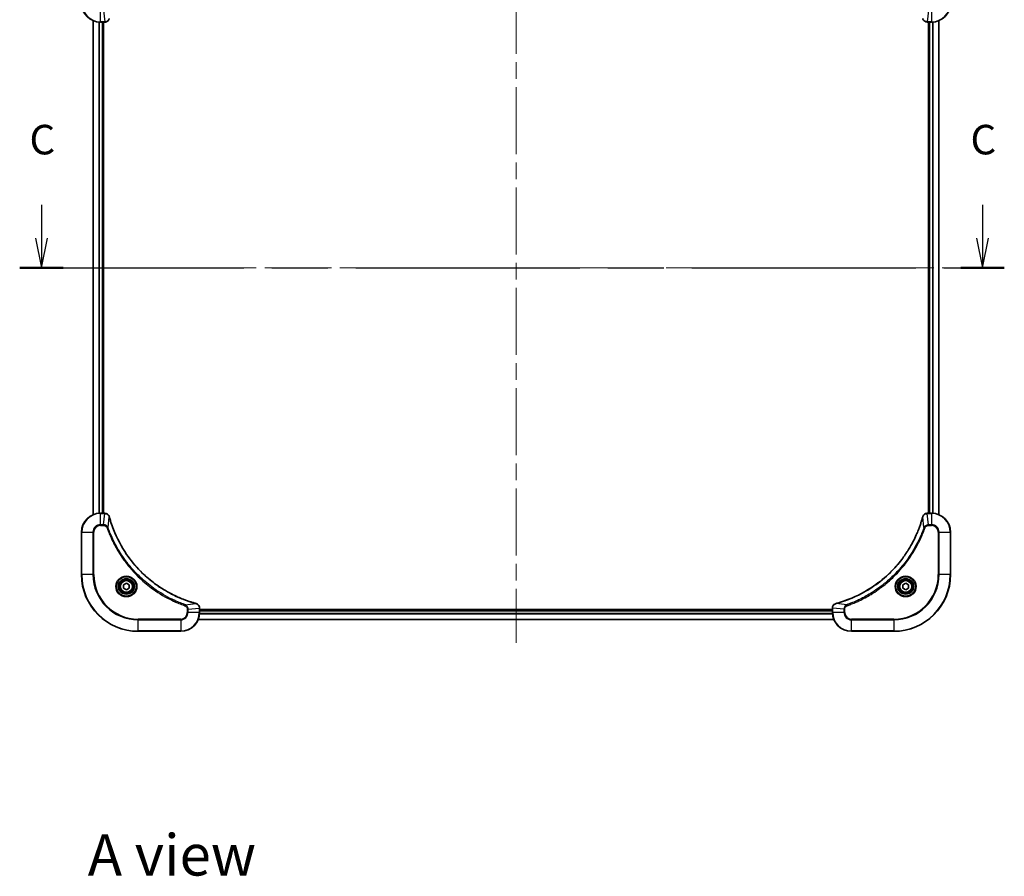
# Model space of a CAD drawing. Units: millimetres. Extents: x -1892 to 7747, y 40 to 1445.
# Drawn here: x 625 to 1042, y 899 to 1262 of the extents above; entities that cross this region are included whole.
import ezdxf

# ---------------------------------------------------------------- set-up
doc = ezdxf.new("R2010")
doc.units = ezdxf.units.MM
doc.header["$LTSCALE"] = 5
doc.linetypes.add('CHAIN', pattern=[0.3543, 0.2362, -0.0295, 0.0591, -0.0295])
for name, color, linetype, lineweight in [('Centerline (ISO)', 131, 'Continuous', 18), ('Section Line (ISO)', 7, 'CHAIN', 25), ('Symbol (ISO)', 7, 'Continuous', 18), ('Visible (ISO)', 7, 'Continuous', 35), ('Visible Narrow (ISO)', 7, 'Continuous', 25)]:
    doc.layers.add(name, color=color, linetype=linetype, lineweight=lineweight)
doc.styles.add('Note Text (TK)', font='MS PGothic.ttf')

# ---------------------------------------------------------------- blocks, each defined once
blk = doc.blocks.new('2dTransSection0')
at = {"layer": 'Section Line (ISO)', "linetype": 'Continuous'}
for p, q in [((126.856, 236.747), (126.856, 233.917)), ((206.552, 236.747), (206.552, 233.917)), ((126.356, 233.917), (126.856, 231.417)), ((126.856, 233.917), (126.856, 231.417)), ((126.856, 231.417), (127.356, 233.917)), ((206.052, 233.917), (206.552, 231.417)), ((206.552, 233.917), (206.552, 231.417)), ((206.552, 231.417), (207.052, 233.917))]:
    blk.add_line(p, q, dxfattribs=at)
at = {"layer": 'Section Line (ISO)', "linetype": 'CHAIN', "ltscale": 16.066952}
blk.add_line((125.01, 231.417), (208.398, 231.417), dxfattribs=at)
at = {"layer": 'Section Line (ISO)', "linetype": 'Continuous', "lineweight": 50}
for p, q in [((125.01, 231.417), (128.703, 231.417)), ((204.705, 231.417), (208.398, 231.417))]:
    blk.add_line(p, q, dxfattribs=at)
at = {"layer": 'Section Line (ISO)', "char_height": 2.5, "attachment_point": 7, "style": 'Note Text (TK)'}
for insert in [(125.838, 240.233), (205.533, 240.233)]:
    blk.add_mtext('C', dxfattribs=dict(at, insert=insert))

msp = doc.modelspace()

# ---------------------------------------------------------------- linework, layer by layer
at = {"layer": 'Centerline (ISO)', "linetype": 'CHAIN', "ltscale": 23.990969}
for p, q in [((835.2206, 1318.54), (835.2206, 998.18)), ((643.7901, 1157.0863), (1026.651, 1157.0863))]:
    msp.add_line(p, q, dxfattribs=at)
at = {"layer": 'Visible (ISO)'}
for p, q in [((656.2206, 1261.6701), (656.2206, 1052.5025)), ((659.2206, 1261.0863), (661.0516, 1261.0863)), ((660.2206, 1053.0863), (660.2206, 1261.0863)), ((660.5206, 1053.0863), (660.5206, 1261.0863)), ((661.0516, 1261.0863), (661.0669, 1261.0863)), ((1009.3742, 1261.0863), (1009.3895, 1261.0863)), ((1009.3895, 1261.0863), (1011.2206, 1261.0863)), ((1009.9206, 1261.0863), (1009.9206, 1053.0863)), ((1010.2206, 1261.0863), (1010.2206, 1053.0863)), ((1014.2206, 1052.5025), (1014.2206, 1261.6701)), ((661.0516, 1053.0863), (659.2206, 1053.0863)), ((661.0669, 1053.0863), (661.0516, 1053.0863)), ((1009.3895, 1053.0863), (1009.3742, 1053.0863)), ((1011.2206, 1053.0863), (1009.3895, 1053.0863)), ((651.2206, 1045.0863), (651.2206, 1027.0863)), ((1019.2206, 1027.0863), (1019.2206, 1045.0863)), ((668.9706, 1022.808), (670.2206, 1023.5297)), ((668.9706, 1021.3646), (668.9706, 1022.808)), ((670.2206, 1023.5297), (671.4706, 1022.808)), ((671.4706, 1022.808), (671.4706, 1021.3646)), ((998.9706, 1022.808), (1000.2206, 1023.5297)), ((998.9706, 1021.3646), (998.9706, 1022.808)), ((1000.2206, 1023.5297), (1001.4706, 1022.808)), ((1001.4706, 1022.808), (1001.4706, 1021.3646)), ((670.2206, 1020.6429), (668.9706, 1021.3646)), ((671.4706, 1021.3646), (670.2206, 1020.6429)), ((1000.2206, 1020.6429), (998.9706, 1021.3646)), ((1001.4706, 1021.3646), (1000.2206, 1020.6429)), ((701.2206, 1012.9173), (701.2206, 1012.9327)), ((701.2206, 1011.0863), (701.2206, 1012.9173)), ((969.2206, 1012.3863), (701.2206, 1012.3863)), ((969.2206, 1012.0863), (701.2206, 1012.0863)), ((969.2206, 1012.9327), (969.2206, 1012.9173)), ((969.2206, 1012.9173), (969.2206, 1011.0863)), ((700.6367, 1008.0863), (969.8044, 1008.0863)), ((675.2206, 1003.0863), (693.2206, 1003.0863)), ((977.2206, 1003.0863), (995.2206, 1003.0863))]:
    msp.add_line(p, q, dxfattribs=at)
for centre, radius in [((670.2206, 1022.0863), 3.25), ((670.2206, 1022.0863), 2.75), ((1000.2206, 1022.0863), 3.25), ((1000.2206, 1022.0863), 2.75)]:
    msp.add_circle(centre, radius, dxfattribs=at)
for centre, radius, start, end in [((659.2206, 1269.0863), 8, 180, 270), ((1011.2206, 1269.0863), 8, 270, 0), ((659.2206, 1045.0863), 8, 90, 180), ((1011.2206, 1045.0863), 8, 0, 90), ((675.2206, 1027.0863), 24, 180, 270), ((995.2206, 1027.0863), 24, 270, 0), ((693.2206, 1011.0863), 8, 270, 0), ((977.2206, 1011.0863), 8, 180, 270)]:
    msp.add_arc(centre, radius, start, end, dxfattribs=at)
for points, knots in [([(661.0669, 1261.0863), (661.3275, 1261.0863), (661.5879, 1261.1379), (662.081, 1261.341), (662.3115, 1261.4972), (662.6472, 1261.8427), (662.7691, 1262.0158), (662.9189, 1262.3199), (662.9649, 1262.4424), (662.9985, 1262.5678)], [-0.196787795, -0.196787795, -0.196787795, -0.196787795, -0.138164041, -0.138164041, -0.076757801, -0.076757801, -0.029522231, -0.029522231, 0, 0, 0, 0]), ([(1007.4426, 1262.5678), (1007.4906, 1262.3888), (1007.5639, 1262.216), (1007.8133, 1261.8008), (1008.0254, 1261.5795), (1008.5992, 1261.2023), (1008.9864, 1261.0863), (1009.3742, 1261.0863)], [-0.196787795, -0.196787795, -0.196787795, -0.196787795, -0.154661595, -0.154661595, -0.087259675, -0.087259675, 0, 0, 0, 0]), ([(662.9985, 1051.6048), (662.9505, 1051.7838), (662.8772, 1051.9566), (662.6278, 1052.3719), (662.4157, 1052.5931), (661.8419, 1052.9703), (661.4547, 1053.0863), (661.0669, 1053.0863)], [-0.196787795, -0.196787795, -0.196787795, -0.196787795, -0.154661595, -0.154661595, -0.087259675, -0.087259675, 0, 0, 0, 0]), ([(663.018, 1051.5326), (663.0147, 1051.5446), (663.0115, 1051.5567), (663.005, 1051.5808), (663.0018, 1051.5929), (662.9985, 1051.6048)], [0, 0, 0, 0, 0.003793092, 0.003793092, 0.007586184, 0.007586184, 0.007586184, 0.007586184]), ([(699.6668, 1014.8838), (699.458, 1014.9401), (699.2496, 1014.9978), (698.8425, 1015.1132), (698.6437, 1015.1708), (698.0413, 1015.3493), (697.6388, 1015.474), (696.7166, 1015.7718), (696.1981, 1015.9484), (695.1879, 1016.3103), (694.696, 1016.495), (693.4845, 1016.9709), (692.7683, 1017.271), (691.1373, 1017.9976), (690.2275, 1018.4351), (688.1657, 1019.5015), (687.0232, 1020.1484), (684.4553, 1021.7335), (683.048, 1022.7009), (679.7454, 1025.219), (677.9042, 1026.8405), (674.0337, 1030.7673), (672.0748, 1033.1422), (668.0849, 1038.9584), (666.2097, 1042.506), (664.3783, 1047.2101), (664.0234, 1048.2113), (663.5262, 1049.7635), (663.3617, 1050.3074), (663.1419, 1051.0796), (663.0792, 1051.3059), (663.018, 1051.5326)], [0, 0, 0, 0, 0.06549657, 0.06549657, 0.12817861, 0.12817861, 0.2557943, 0.2557943, 0.42169471, 0.42169471, 0.58081118, 0.58081118, 0.81593963, 0.81593963, 1.12160661, 1.12160661, 1.51897368, 1.51897368, 2.03555087, 2.03555087, 2.7767893, 2.7767893, 3.70555522, 3.70555522, 4.91295092, 4.91295092, 5.23453446, 5.23453446, 5.40661912, 5.40661912, 5.47772979, 5.47772979, 5.47772979, 5.47772979]), ([(1007.4231, 1051.5326), (1007.3667, 1051.3238), (1007.3091, 1051.1154), (1007.1937, 1050.7082), (1007.1361, 1050.5094), (1006.9575, 1049.9071), (1006.8329, 1049.5045), (1006.5351, 1048.5824), (1006.3585, 1048.0638), (1005.9965, 1047.0536), (1005.8119, 1046.5618), (1005.3359, 1045.3502), (1005.0359, 1044.6341), (1004.3093, 1043.0031), (1003.8718, 1042.0932), (1002.8054, 1040.0315), (1002.1585, 1038.8889), (1000.5734, 1036.321), (999.606, 1034.9137), (997.0878, 1031.6111), (995.4664, 1029.7699), (991.5395, 1025.8994), (989.1647, 1023.9405), (983.3485, 1019.9507), (979.8009, 1018.0755), (975.0968, 1016.244), (974.0956, 1015.8892), (972.5434, 1015.3919), (971.9995, 1015.2275), (971.2272, 1015.0077), (971.001, 1014.945), (970.7743, 1014.8838)], [0, 0, 0, 0, 0.06549657, 0.06549657, 0.12817861, 0.12817861, 0.2557943, 0.2557943, 0.42169471, 0.42169471, 0.58081118, 0.58081118, 0.81593963, 0.81593963, 1.12160661, 1.12160661, 1.51897368, 1.51897368, 2.03555087, 2.03555087, 2.7767893, 2.7767893, 3.70555522, 3.70555522, 4.91295092, 4.91295092, 5.23453446, 5.23453446, 5.40661912, 5.40661912, 5.47772979, 5.47772979, 5.47772979, 5.47772979]), ([(1007.4426, 1051.6048), (1007.4393, 1051.5929), (1007.4361, 1051.5808), (1007.4296, 1051.5567), (1007.4264, 1051.5446), (1007.4231, 1051.5326)], [0.00000000006, 0.00000000006, 0.00000000006, 0.00000000006, 0.00379309206, 0.00379309206, 0.00758618406, 0.00758618406, 0.00758618406, 0.00758618406]), ([(1009.3742, 1053.0863), (1009.1136, 1053.0863), (1008.8532, 1053.0347), (1008.3601, 1052.8316), (1008.1296, 1052.6754), (1007.7939, 1052.3299), (1007.672, 1052.1568), (1007.5222, 1051.8527), (1007.4762, 1051.7303), (1007.4426, 1051.6048)], [-0.196787795, -0.196787795, -0.196787795, -0.196787795, -0.138164041, -0.138164041, -0.076757801, -0.076757801, -0.029522231, -0.029522231, 0, 0, 0, 0]), ([(699.7391, 1014.8643), (699.7271, 1014.8675), (699.7151, 1014.8708), (699.691, 1014.8772), (699.6789, 1014.8805), (699.6668, 1014.8838)], [0.00000000006, 0.00000000006, 0.00000000006, 0.00000000006, 0.00379309206, 0.00379309206, 0.00758618406, 0.00758618406, 0.00758618406, 0.00758618406]), ([(701.2206, 1012.9327), (701.2206, 1013.1932), (701.169, 1013.4537), (700.9658, 1013.9468), (700.8096, 1014.1773), (700.4642, 1014.513), (700.2911, 1014.6349), (699.9869, 1014.7846), (699.8645, 1014.8306), (699.7391, 1014.8643)], [-0.196787795, -0.196787795, -0.196787795, -0.196787795, -0.138164041, -0.138164041, -0.076757801, -0.076757801, -0.029522231, -0.029522231, 0, 0, 0, 0]), ([(970.702, 1014.8643), (970.5231, 1014.8163), (970.3502, 1014.743), (969.935, 1014.4935), (969.7138, 1014.2815), (969.3365, 1013.7076), (969.2206, 1013.3205), (969.2206, 1012.9327)], [-0.196787795, -0.196787795, -0.196787795, -0.196787795, -0.154661595, -0.154661595, -0.087259675, -0.087259675, 0, 0, 0, 0]), ([(970.7743, 1014.8838), (970.7622, 1014.8805), (970.7501, 1014.8772), (970.726, 1014.8708), (970.714, 1014.8675), (970.702, 1014.8643)], [0, 0, 0, 0, 0.003793092, 0.003793092, 0.007586184, 0.007586184, 0.007586184, 0.007586184])]:
    msp.add_open_spline(points, degree=3, knots=knots, dxfattribs=at)
at = {"layer": 'Visible Narrow (ISO)'}
for p, q in [((659.2206, 1261.2328), (659.2206, 1265.9399)), ((660.5576, 1265.9399), (661.0516, 1261.2328)), ((1009.8835, 1265.9399), (1009.3895, 1261.2328)), ((1011.2206, 1265.9399), (1011.2206, 1261.2328)), ((656.2901, 1052.5303), (656.2901, 1261.6424)), ((658.6306, 1261.1081), (658.6306, 1053.0645)), ((658.8611, 1053.0782), (658.8611, 1261.0944)), ((661.0516, 1261.2328), (659.2206, 1261.2328)), ((659.2206, 1261.0863), (659.2206, 1261.2328)), ((659.9206, 1261.0863), (659.9206, 1053.0863)), ((661.0516, 1261.2328), (661.0516, 1261.0863)), ((1011.2206, 1261.2328), (1009.3895, 1261.2328)), ((1009.3895, 1261.0863), (1009.3895, 1261.2328)), ((1010.5206, 1053.0863), (1010.5206, 1261.0863)), ((1011.2206, 1261.2328), (1011.2206, 1261.0863)), ((1011.58, 1261.0944), (1011.58, 1053.0782)), ((1011.8105, 1053.0645), (1011.8105, 1261.1081)), ((1014.151, 1261.6424), (1014.151, 1052.5303)), ((659.2206, 1052.9399), (659.2206, 1053.0863)), ((659.2206, 1052.9399), (661.0516, 1052.9399)), ((659.2206, 1048.2328), (659.2206, 1052.9399)), ((660.5576, 1048.2328), (661.0516, 1052.9399)), ((661.0516, 1053.0863), (661.0516, 1052.9399)), ((662.4583, 1047.057), (662.989, 1051.5247)), ((1007.9828, 1047.057), (1007.4521, 1051.5247)), ((1009.3895, 1052.9399), (1009.3895, 1053.0863)), ((1009.3895, 1052.9399), (1011.2206, 1052.9399)), ((1009.8835, 1048.2328), (1009.3895, 1052.9399)), ((1011.2206, 1053.0863), (1011.2206, 1052.9399)), ((1011.2206, 1052.9399), (1011.2206, 1048.2328)), ((660.5576, 1048.2328), (659.2206, 1048.2328)), ((659.2206, 1048.2328), (659.2206, 1047.8792)), ((659.2206, 1047.8792), (660.5576, 1047.8792)), ((660.5576, 1048.2328), (660.5576, 1047.8792)), ((662.4583, 1047.057), (662.0257, 1046.9036)), ((1007.9828, 1047.057), (1008.4154, 1046.9036)), ((1011.2206, 1048.2328), (1009.8835, 1048.2328)), ((1009.8835, 1048.2328), (1009.8835, 1047.8792)), ((1009.8835, 1047.8792), (1011.2206, 1047.8792)), ((1011.2206, 1048.2328), (1011.2206, 1047.8792)), ((651.367, 1045.0863), (651.2206, 1045.0863)), ((651.367, 1027.0863), (651.367, 1045.0863)), ((651.367, 1045.0863), (656.0741, 1045.0863)), ((656.0741, 1045.0863), (656.0741, 1027.0863)), ((656.0741, 1045.0863), (656.4277, 1045.0863)), ((656.4277, 1027.0863), (656.4277, 1045.0863)), ((1014.0134, 1045.0863), (1014.0134, 1027.0863)), ((1014.367, 1045.0863), (1014.0134, 1045.0863)), ((1014.367, 1027.0863), (1014.367, 1045.0863)), ((1014.367, 1045.0863), (1019.0741, 1045.0863)), ((1019.0741, 1045.0863), (1019.2206, 1045.0863)), ((1019.0741, 1045.0863), (1019.0741, 1027.0863)), ((651.367, 1027.0863), (651.2206, 1027.0863)), ((656.0741, 1027.0863), (651.367, 1027.0863)), ((656.0741, 1027.0863), (656.4277, 1027.0863)), ((1014.0134, 1027.0863), (1014.367, 1027.0863)), ((1019.0741, 1027.0863), (1014.367, 1027.0863)), ((1019.0741, 1027.0863), (1019.2206, 1027.0863)), ((695.1912, 1014.3241), (695.0378, 1013.8915)), ((695.1912, 1014.3241), (699.6589, 1014.8548)), ((975.2499, 1014.3241), (970.7822, 1014.8548)), ((975.2499, 1014.3241), (975.4033, 1013.8915)), ((696.0134, 1012.4234), (696.0134, 1011.0863)), ((696.367, 1012.4234), (696.0134, 1012.4234)), ((696.367, 1011.0863), (696.0134, 1011.0863)), ((696.367, 1012.4234), (701.0741, 1012.9173)), ((696.367, 1011.0863), (696.367, 1012.4234)), ((701.0741, 1011.0863), (696.367, 1011.0863)), ((701.0741, 1012.9173), (701.2206, 1012.9173)), ((701.0741, 1012.9173), (701.0741, 1011.0863)), ((701.2206, 1011.0863), (701.0741, 1011.0863)), ((701.2009, 1010.5263), (969.2402, 1010.5263)), ((969.2309, 1010.68), (701.2102, 1010.68)), ((701.2206, 1011.7863), (969.2206, 1011.7863)), ((969.2206, 1012.9173), (969.367, 1012.9173)), ((969.367, 1011.0863), (969.2206, 1011.0863)), ((969.367, 1011.0863), (969.367, 1012.9173)), ((974.0741, 1012.4234), (969.367, 1012.9173)), ((974.0741, 1011.0863), (969.367, 1011.0863)), ((974.0741, 1012.4234), (974.0741, 1011.0863)), ((974.0741, 1012.4234), (974.4277, 1012.4234)), ((974.0741, 1011.0863), (974.4277, 1011.0863)), ((974.4277, 1011.0863), (974.4277, 1012.4234)), ((693.2206, 1008.2934), (675.2206, 1008.2934)), ((675.2206, 1008.2934), (675.2206, 1007.9399)), ((675.2206, 1007.9399), (693.2206, 1007.9399)), ((675.2206, 1003.2328), (675.2206, 1007.9399)), ((693.2206, 1007.9399), (693.2206, 1008.2934)), ((693.2206, 1007.9399), (693.2206, 1003.2328)), ((969.7858, 1008.1327), (700.6553, 1008.1327)), ((995.2206, 1008.2934), (977.2206, 1008.2934)), ((977.2206, 1007.9399), (977.2206, 1008.2934)), ((977.2206, 1007.9399), (995.2206, 1007.9399)), ((977.2206, 1003.2328), (977.2206, 1007.9399)), ((995.2206, 1007.9399), (995.2206, 1008.2934)), ((995.2206, 1007.9399), (995.2206, 1003.2328)), ((675.2206, 1003.2328), (675.2206, 1003.0863)), ((693.2206, 1003.2328), (675.2206, 1003.2328)), ((693.2206, 1003.2328), (693.2206, 1003.0863)), ((995.2206, 1003.2328), (977.2206, 1003.2328)), ((977.2206, 1003.2328), (977.2206, 1003.0863)), ((995.2206, 1003.2328), (995.2206, 1003.0863))]:
    msp.add_line(p, q, dxfattribs=at)
for centre, radius in [((670.2206, 1022.0863), 4.4571), ((670.2206, 1022.0863), 4.1036), ((1000.2206, 1022.0863), 4.4571), ((1000.2206, 1022.0863), 4.1036), ((670.2206, 1022.0863), 3.3964), ((670.2206, 1022.0863), 2.45), ((1000.2206, 1022.0863), 3.3964), ((1000.2206, 1022.0863), 2.45)]:
    msp.add_circle(centre, radius, dxfattribs=at)
for centre, radius, start, end in [((659.2206, 1269.0863), 7.8536, 180, 270), ((1011.2206, 1269.0863), 7.8536, 270, 0), ((659.2206, 1045.0863), 7.8536, 90, 180), ((1011.2206, 1045.0863), 7.8536, 0, 90), ((659.2206, 1045.0863), 3.1464, 90, 180), ((659.2206, 1045.0863), 2.7929, 90, 180), ((1011.2206, 1045.0863), 3.1464, 0, 90), ((1011.2206, 1045.0863), 2.7929, 0, 90), ((675.2206, 1027.0863), 23.8536, 180, 270), ((675.2206, 1027.0863), 19.1464, 180, 270), ((675.2206, 1027.0863), 18.7929, 180, 270), ((995.2206, 1027.0863), 18.7929, 270, 0), ((995.2206, 1027.0863), 23.8536, 270, 0), ((995.2206, 1027.0863), 19.1464, 270, 0), ((693.2206, 1011.0863), 2.7929, 270, 0), ((693.2206, 1011.0863), 7.8536, 270, 0), ((693.2206, 1011.0863), 3.1464, 270, 0), ((977.2206, 1011.0863), 7.8536, 180, 270), ((977.2206, 1011.0863), 3.1464, 180, 270), ((977.2206, 1011.0863), 2.7929, 180, 270)]:
    msp.add_arc(centre, radius, start, end, dxfattribs=at)
for centre, major_axis, ratio, start_param, end_param in [((661.0669, 1261.5863), (0, -0.5), 0.00935385, 0, 0.78591171), ((1009.3742, 1261.5863), (0, -0.5), 0.00935385, 5.4972736, 6.28318531), ((661.0669, 1052.5863), (0, 0.5), 0.00935385, 5.4972736, 6.28318531), ((662.5156, 1051.4752), (0.4829, 0.1296), 0.14287502, 0, 0.40009213), ((662.5353, 1051.4022), (0.4827, 0.1303), 0.00038233, 5.93481279, 6.28318536), ((1007.9058, 1051.4022), (-0.4827, 0.1303), 0.00038233, 0, 0.34837257), ((1007.9255, 1051.4752), (-0.4829, 0.1296), 0.14287502, 5.88309318, 6.28318531), ((1009.3742, 1052.5863), (0, 0.5), 0.00935385, 0, 0.78591171), ((699.5365, 1014.4011), (0.1303, 0.4827), 0.00038233, 0, 0.34837257), ((699.6094, 1014.3814), (0.1296, 0.4829), 0.14287502, 5.88309318, 6.28318531), ((970.8317, 1014.3814), (-0.1296, 0.4829), 0.14287502, 0, 0.40009213), ((970.9046, 1014.4011), (-0.1303, 0.4827), 0.00038233, 5.93481277, 6.28318533), ((700.7206, 1012.9327), (0.5, 0), 0.00935385, 0, 0.78591171), ((969.7206, 1012.9327), (-0.5, 0), 0.00935385, 5.4972736, 6.28318531)]:
    msp.add_ellipse(centre, major_axis=major_axis, ratio=ratio, start_param=start_param, end_param=end_param, dxfattribs=at)
for points, knots in [([(661.0702, 1261.2329), (661.0671, 1261.2329), (661.064, 1261.2329), (661.0578, 1261.2328), (661.0547, 1261.2328), (661.0516, 1261.2328)], [-0.00153668531, -0.00153668531, -0.00153668531, -0.00153668531, -0.00076834265, -0.00076834265, 0, 0, 0, 0]), ([(662.9532, 1262.5512), (662.9078, 1262.4299), (662.8509, 1262.3154), (662.6796, 1262.0372), (662.5512, 1261.885), (662.2171, 1261.5853), (661.9995, 1261.4531), (661.5441, 1261.28), (661.3077, 1261.2354), (661.0702, 1261.2329)], [0, 0, 0, 0, 0.029522231, 0.029522231, 0.076757801, 0.076757801, 0.138164041, 0.138164041, 0.196787795, 0.196787795, 0.196787795, 0.196787795]), ([(1009.3709, 1261.2329), (1009.0175, 1261.2365), (1008.6665, 1261.3346), (1008.1232, 1261.6565), (1007.9126, 1261.846), (1007.6407, 1262.2189), (1007.5526, 1262.3781), (1007.4879, 1262.5512)], [0, 0, 0, 0, 0.087259675, 0.087259675, 0.154661595, 0.154661595, 0.196787795, 0.196787795, 0.196787795, 0.196787795]), ([(1009.3895, 1261.2328), (1009.3864, 1261.2328), (1009.3833, 1261.2328), (1009.3771, 1261.2329), (1009.374, 1261.2329), (1009.3709, 1261.2329)], [-0.00153668531, -0.00153668531, -0.00153668531, -0.00153668531, -0.00076834266, -0.00076834266, -0.00000000001, -0.00000000001, -0.00000000001, -0.00000000001]), ([(661.0516, 1052.9399), (661.0547, 1052.9398), (661.0578, 1052.9398), (661.064, 1052.9397), (661.0671, 1052.9397), (661.0702, 1052.9397)], [-0.00153668531, -0.00153668531, -0.00153668531, -0.00153668531, -0.00076834266, -0.00076834266, -0.00000000001, -0.00000000001, -0.00000000001, -0.00000000001]), ([(661.0702, 1052.9397), (661.4236, 1052.9361), (661.7746, 1052.8381), (662.3179, 1052.5161), (662.5285, 1052.3267), (662.8004, 1051.9537), (662.8885, 1051.7945), (662.9532, 1051.6215)], [0, 0, 0, 0, 0.087259675, 0.087259675, 0.154661595, 0.154661595, 0.196787795, 0.196787795, 0.196787795, 0.196787795]), ([(662.9532, 1051.6215), (662.959, 1051.6059), (662.9649, 1051.5901), (662.9769, 1051.5578), (662.9829, 1051.5414), (662.989, 1051.5247)], [-0.007586184, -0.007586184, -0.007586184, -0.007586184, -0.003793092, -0.003793092, 0, 0, 0, 0]), ([(662.989, 1051.5247), (663.0504, 1051.2974), (663.1129, 1051.0714), (663.3325, 1050.2986), (663.4968, 1049.7543), (663.9938, 1048.201), (664.3485, 1047.1991), (666.1795, 1042.4915), (668.0551, 1038.9411), (672.0467, 1033.1204), (674.0068, 1030.7437), (677.8799, 1026.8142), (679.7224, 1025.1917), (683.0275, 1022.6722), (684.4359, 1021.7044), (687.0058, 1020.1187), (688.1493, 1019.4717), (690.2126, 1018.4051), (691.1232, 1017.9676), (692.7554, 1017.241), (693.4721, 1016.941), (694.6845, 1016.4652), (695.1768, 1016.2805), (696.1877, 1015.9188), (696.7066, 1015.7423), (697.6294, 1015.4446), (698.0322, 1015.32), (698.6351, 1015.1416), (698.834, 1015.0841), (699.2414, 1014.9687), (699.4496, 1014.9114), (699.6589, 1014.8548)], [-5.47772979, -5.47772979, -5.47772979, -5.47772979, -5.40661912, -5.40661912, -5.23453446, -5.23453446, -4.91295092, -4.91295092, -3.70555522, -3.70555522, -2.7767893, -2.7767893, -2.03555087, -2.03555087, -1.51897368, -1.51897368, -1.12160661, -1.12160661, -0.81593963, -0.81593963, -0.58081118, -0.58081118, -0.42169471, -0.42169471, -0.2557943, -0.2557943, -0.12817861, -0.12817861, -0.06549657, -0.06549657, 0, 0, 0, 0]), ([(970.7822, 1014.8548), (971.0094, 1014.9162), (971.2355, 1014.9786), (972.0083, 1015.1982), (972.5525, 1015.3626), (974.1058, 1015.8595), (975.1078, 1016.2143), (979.8154, 1018.0453), (983.3658, 1019.9208), (989.1865, 1023.9125), (991.5631, 1025.8725), (995.4927, 1029.7456), (997.1152, 1031.5882), (999.6346, 1034.8933), (1000.6025, 1036.3017), (1002.1881, 1038.8716), (1002.8352, 1040.015), (1003.9017, 1042.0784), (1004.3393, 1042.989), (1005.0659, 1044.6212), (1005.3659, 1045.3379), (1005.8417, 1046.5503), (1006.0263, 1047.0425), (1006.3881, 1048.0535), (1006.5646, 1048.5724), (1006.8623, 1049.4952), (1006.9868, 1049.898), (1007.1652, 1050.5008), (1007.2228, 1050.6997), (1007.3381, 1051.1072), (1007.3955, 1051.3154), (1007.4521, 1051.5247)], [-5.47772979, -5.47772979, -5.47772979, -5.47772979, -5.40661912, -5.40661912, -5.23453446, -5.23453446, -4.91295092, -4.91295092, -3.70555522, -3.70555522, -2.7767893, -2.7767893, -2.03555087, -2.03555087, -1.51897368, -1.51897368, -1.12160661, -1.12160661, -0.81593963, -0.81593963, -0.58081118, -0.58081118, -0.42169471, -0.42169471, -0.2557943, -0.2557943, -0.12817861, -0.12817861, -0.06549657, -0.06549657, 0, 0, 0, 0]), ([(1007.4521, 1051.5247), (1007.4582, 1051.5414), (1007.4642, 1051.5578), (1007.4762, 1051.5901), (1007.4821, 1051.6059), (1007.4879, 1051.6215)], [-0.00758618406, -0.00758618406, -0.00758618406, -0.00758618406, -0.00379309206, -0.00379309206, -0.00000000006, -0.00000000006, -0.00000000006, -0.00000000006]), ([(1007.4879, 1051.6215), (1007.5333, 1051.7427), (1007.5902, 1051.8572), (1007.7615, 1052.1354), (1007.8899, 1052.2876), (1008.224, 1052.5874), (1008.4416, 1052.7195), (1008.897, 1052.8926), (1009.1334, 1052.9373), (1009.3709, 1052.9397)], [0, 0, 0, 0, 0.029522231, 0.029522231, 0.076757801, 0.076757801, 0.138164041, 0.138164041, 0.196787795, 0.196787795, 0.196787795, 0.196787795]), ([(1009.3709, 1052.9397), (1009.374, 1052.9397), (1009.3771, 1052.9397), (1009.3833, 1052.9398), (1009.3864, 1052.9398), (1009.3895, 1052.9399)], [-0.00153668531, -0.00153668531, -0.00153668531, -0.00153668531, -0.00076834265, -0.00076834265, 0, 0, 0, 0]), ([(662.4583, 1047.057), (662.3671, 1047.2554), (662.2433, 1047.4256), (661.9189, 1047.7635), (661.7046, 1047.9137), (661.2971, 1048.1065), (661.1103, 1048.1656), (660.7999, 1048.2205), (660.679, 1048.2316), (660.5576, 1048.2328)], [-0.187502416, -0.187502416, -0.187502416, -0.187502416, -0.14010274, -0.14010274, -0.077834855, -0.077834855, -0.029936483, -0.029936483, 0, 0, 0, 0]), ([(660.5576, 1047.8792), (660.6574, 1047.8792), (660.7572, 1047.8701), (661.0124, 1047.8231), (661.1652, 1047.7713), (661.4917, 1047.6032), (661.658, 1047.4721), (661.8915, 1047.1907), (661.9729, 1047.0525), (662.0257, 1046.9036)], [0, 0, 0, 0, 0.029936483, 0.029936483, 0.077834855, 0.077834855, 0.14010274, 0.14010274, 0.187502416, 0.187502416, 0.187502416, 0.187502416]), ([(662.0257, 1046.9036), (662.0641, 1046.7954), (662.1027, 1046.6874), (662.1894, 1046.4475), (662.2376, 1046.3158), (662.3571, 1045.9929), (662.429, 1045.802), (662.5968, 1045.3638), (662.6935, 1045.1169), (662.9201, 1044.5505), (663.0512, 1044.2316), (663.3596, 1043.501), (663.5391, 1043.0903), (663.9636, 1042.1508), (664.212, 1041.6237), (664.7801, 1040.4671), (665.1037, 1039.8396), (665.8881, 1038.3887), (666.3584, 1037.5705), (667.4886, 1035.7181), (668.163, 1034.6927), (669.7922, 1032.3896), (670.7705, 1031.1284), (672.8978, 1028.6226), (674.0535, 1027.3837), (676.9752, 1024.532), (678.7962, 1022.9758), (683.2022, 1019.688), (685.8526, 1018.0444), (689.6836, 1016.1024), (690.7606, 1015.6002), (692.5959, 1014.8168), (693.3458, 1014.5163), (694.3183, 1014.1516), (694.5351, 1014.0718), (694.8475, 1013.9592), (694.9426, 1013.9252), (695.0378, 1013.8915)], [0, 0, 0, 0, 0.0344265, 0.0344265, 0.07650467, 0.07650467, 0.1377084, 0.1377084, 0.21727325, 0.21727325, 0.32070756, 0.32070756, 0.45517217, 0.45517217, 0.62997615, 0.62997615, 0.8417425, 0.8417425, 1.12477817, 1.12477817, 1.49272454, 1.49272454, 1.97105483, 1.97105483, 2.47873595, 2.47873595, 3.19579554, 3.19579554, 4.127973, 4.127973, 4.4843018, 4.4843018, 4.72660511, 4.72660511, 4.79590965, 4.79590965, 4.82621249, 4.82621249, 4.82621249, 4.82621249]), ([(695.1912, 1014.3241), (695.0962, 1014.3581), (695.0024, 1014.3914), (694.6927, 1014.5032), (694.4778, 1014.5824), (693.5136, 1014.9444), (692.7702, 1015.2427), (690.9508, 1016.0201), (689.8831, 1016.5184), (686.0854, 1018.445), (683.4579, 1020.0752), (679.09, 1023.3354), (677.2848, 1024.8785), (674.3882, 1027.7058), (673.2423, 1028.9341), (671.133, 1031.4182), (670.1629, 1032.6685), (668.5472, 1034.9517), (667.8785, 1035.9682), (666.7575, 1037.8045), (666.2909, 1038.6157), (665.5128, 1040.054), (665.1918, 1040.676), (664.6282, 1041.8226), (664.3817, 1042.3452), (663.9605, 1043.2765), (663.7824, 1043.6837), (663.4763, 1044.4079), (663.3462, 1044.7241), (663.1213, 1045.2855), (663.0254, 1045.5304), (662.8588, 1045.9648), (662.7874, 1046.1541), (662.6687, 1046.4741), (662.6209, 1046.6047), (662.5349, 1046.8425), (662.497, 1046.949), (662.4583, 1047.057)], [-4.82621249, -4.82621249, -4.82621249, -4.82621249, -4.79590965, -4.79590965, -4.72660511, -4.72660511, -4.4843018, -4.4843018, -4.127973, -4.127973, -3.19579554, -3.19579554, -2.47873595, -2.47873595, -1.97105483, -1.97105483, -1.49272454, -1.49272454, -1.12477817, -1.12477817, -0.8417425, -0.8417425, -0.62997615, -0.62997615, -0.45517217, -0.45517217, -0.32070756, -0.32070756, -0.21727325, -0.21727325, -0.1377084, -0.1377084, -0.07650467, -0.07650467, -0.0344265, -0.0344265, 0, 0, 0, 0]), ([(1007.9828, 1047.057), (1007.9487, 1046.9619), (1007.9154, 1046.8682), (1007.8036, 1046.5585), (1007.7245, 1046.3436), (1007.3624, 1045.3794), (1007.0642, 1044.636), (1006.2867, 1042.8166), (1005.7884, 1041.7489), (1003.8618, 1037.9511), (1002.2316, 1035.3237), (998.9714, 1030.9558), (997.4284, 1029.1505), (994.601, 1026.2539), (993.3728, 1025.108), (990.8886, 1022.9988), (989.6384, 1022.0287), (987.3552, 1020.413), (986.3387, 1019.7442), (984.5023, 1018.6233), (983.6912, 1018.1567), (982.2529, 1017.3786), (981.6308, 1017.0576), (980.4843, 1016.494), (979.9617, 1016.2474), (979.0304, 1015.8263), (978.6232, 1015.6482), (977.899, 1015.342), (977.5828, 1015.2119), (977.0213, 1014.9871), (976.7765, 1014.8911), (976.3421, 1014.7245), (976.1528, 1014.6531), (975.8327, 1014.5345), (975.7021, 1014.4867), (975.4644, 1014.4006), (975.3579, 1014.3628), (975.2499, 1014.3241)], [-4.82621249, -4.82621249, -4.82621249, -4.82621249, -4.79590965, -4.79590965, -4.72660511, -4.72660511, -4.4843018, -4.4843018, -4.127973, -4.127973, -3.19579554, -3.19579554, -2.47873595, -2.47873595, -1.97105483, -1.97105483, -1.49272454, -1.49272454, -1.12477817, -1.12477817, -0.8417425, -0.8417425, -0.62997615, -0.62997615, -0.45517217, -0.45517217, -0.32070756, -0.32070756, -0.21727325, -0.21727325, -0.1377084, -0.1377084, -0.07650467, -0.07650467, -0.0344265, -0.0344265, 0, 0, 0, 0]), ([(975.4033, 1013.8915), (975.5115, 1013.9298), (975.6195, 1013.9685), (975.8593, 1014.0552), (975.9911, 1014.1033), (976.3139, 1014.2229), (976.5049, 1014.2948), (976.943, 1014.4626), (977.19, 1014.5593), (977.7564, 1014.7858), (978.0753, 1014.9169), (978.8058, 1015.2254), (979.2166, 1015.4049), (980.156, 1015.8293), (980.6832, 1016.0778), (981.8398, 1016.6459), (982.4673, 1016.9695), (983.9181, 1017.7538), (984.7364, 1018.2242), (986.5888, 1019.3544), (987.6142, 1020.0287), (989.9173, 1021.6579), (991.1785, 1022.6362), (993.6843, 1024.7635), (994.9231, 1025.9193), (997.7749, 1028.8409), (999.3311, 1030.6619), (1002.6188, 1035.0679), (1004.2625, 1037.7184), (1006.2044, 1041.5493), (1006.7066, 1042.6264), (1007.4901, 1044.4616), (1007.7906, 1045.2115), (1008.1553, 1046.1841), (1008.235, 1046.4009), (1008.3476, 1046.7132), (1008.3816, 1046.8084), (1008.4154, 1046.9036)], [0, 0, 0, 0, 0.0344265, 0.0344265, 0.07650467, 0.07650467, 0.1377084, 0.1377084, 0.21727325, 0.21727325, 0.32070756, 0.32070756, 0.45517217, 0.45517217, 0.62997615, 0.62997615, 0.8417425, 0.8417425, 1.12477817, 1.12477817, 1.49272454, 1.49272454, 1.97105483, 1.97105483, 2.47873595, 2.47873595, 3.19579554, 3.19579554, 4.127973, 4.127973, 4.4843018, 4.4843018, 4.72660511, 4.72660511, 4.79590965, 4.79590965, 4.82621249, 4.82621249, 4.82621249, 4.82621249]), ([(1009.8835, 1048.2328), (1009.6328, 1048.2304), (1009.3837, 1048.1852), (1008.9341, 1048.02), (1008.7312, 1047.9078), (1008.4072, 1047.6509), (1008.2779, 1047.5198), (1008.0971, 1047.2727), (1008.0345, 1047.1694), (1007.9828, 1047.057)], [-0.187504168, -0.187504168, -0.187504168, -0.187504168, -0.125670471, -0.125670471, -0.069816928, -0.069816928, -0.026852665, -0.026852665, 0, 0, 0, 0]), ([(1008.4154, 1046.9036), (1008.4453, 1046.9879), (1008.4845, 1047.069), (1008.6057, 1047.2676), (1008.6993, 1047.3781), (1008.945, 1047.5974), (1009.1065, 1047.6958), (1009.4713, 1047.8401), (1009.6773, 1047.8792), (1009.8835, 1047.8792)], [0, 0, 0, 0, 0.026852665, 0.026852665, 0.069816928, 0.069816928, 0.125670471, 0.125670471, 0.187504168, 0.187504168, 0.187504168, 0.187504168]), ([(695.0378, 1013.8915), (695.1222, 1013.8616), (695.2032, 1013.8224), (695.4019, 1013.7012), (695.5123, 1013.6076), (695.7316, 1013.3618), (695.83, 1013.2004), (695.9743, 1012.8356), (696.0134, 1012.6295), (696.0134, 1012.4234)], [0, 0, 0, 0, 0.026852665, 0.026852665, 0.069816928, 0.069816928, 0.125670471, 0.125670471, 0.187504168, 0.187504168, 0.187504168, 0.187504168]), ([(696.367, 1012.4234), (696.3647, 1012.6741), (696.3194, 1012.9232), (696.1542, 1013.3728), (696.0421, 1013.5757), (695.7851, 1013.8996), (695.654, 1014.029), (695.407, 1014.2098), (695.3037, 1014.2724), (695.1912, 1014.3241)], [-0.187504168, -0.187504168, -0.187504168, -0.187504168, -0.125670471, -0.125670471, -0.069816928, -0.069816928, -0.026852665, -0.026852665, 0, 0, 0, 0]), ([(699.6589, 1014.8548), (699.6756, 1014.8487), (699.692, 1014.8426), (699.7243, 1014.8307), (699.7401, 1014.8248), (699.7557, 1014.819)], [-0.00758618406, -0.00758618406, -0.00758618406, -0.00758618406, -0.00379309206, -0.00379309206, -0.00000000006, -0.00000000006, -0.00000000006, -0.00000000006]), ([(699.7557, 1014.819), (699.877, 1014.7736), (699.9914, 1014.7167), (700.2697, 1014.5454), (700.4219, 1014.417), (700.7216, 1014.0829), (700.8538, 1013.8653), (701.0268, 1013.4098), (701.0715, 1013.1734), (701.0739, 1012.936)], [0, 0, 0, 0, 0.029522231, 0.029522231, 0.076757801, 0.076757801, 0.138164041, 0.138164041, 0.196787795, 0.196787795, 0.196787795, 0.196787795]), ([(969.3672, 1012.936), (969.3708, 1013.2894), (969.4688, 1013.6403), (969.7908, 1014.1837), (969.9802, 1014.3942), (970.3532, 1014.6662), (970.5124, 1014.7542), (970.6854, 1014.819)], [0, 0, 0, 0, 0.087259675, 0.087259675, 0.154661595, 0.154661595, 0.196787795, 0.196787795, 0.196787795, 0.196787795]), ([(970.6854, 1014.819), (970.701, 1014.8248), (970.7168, 1014.8307), (970.7491, 1014.8426), (970.7655, 1014.8487), (970.7822, 1014.8548)], [-0.007586184, -0.007586184, -0.007586184, -0.007586184, -0.003793092, -0.003793092, 0, 0, 0, 0]), ([(975.2499, 1014.3241), (975.0514, 1014.2328), (974.8813, 1014.109), (974.5434, 1013.7847), (974.3931, 1013.5703), (974.2004, 1013.1628), (974.1413, 1012.976), (974.0864, 1012.6657), (974.0752, 1012.5448), (974.0741, 1012.4234)], [-0.187502416, -0.187502416, -0.187502416, -0.187502416, -0.14010274, -0.14010274, -0.077834855, -0.077834855, -0.029936483, -0.029936483, 0, 0, 0, 0]), ([(974.4277, 1012.4234), (974.4277, 1012.5232), (974.4368, 1012.623), (974.4837, 1012.8782), (974.5356, 1013.031), (974.7037, 1013.3575), (974.8348, 1013.5238), (975.1161, 1013.7572), (975.2544, 1013.8387), (975.4033, 1013.8915)], [0, 0, 0, 0, 0.029936483, 0.029936483, 0.077834855, 0.077834855, 0.14010274, 0.14010274, 0.187502416, 0.187502416, 0.187502416, 0.187502416]), ([(701.0739, 1012.936), (701.074, 1012.9329), (701.074, 1012.9298), (701.074, 1012.9236), (701.0741, 1012.9204), (701.0741, 1012.9173)], [-0.00153668531, -0.00153668531, -0.00153668531, -0.00153668531, -0.00076834265, -0.00076834265, 0, 0, 0, 0]), ([(969.367, 1012.9173), (969.367, 1012.9204), (969.3671, 1012.9236), (969.3671, 1012.9298), (969.3671, 1012.9329), (969.3672, 1012.936)], [-0.00153668531, -0.00153668531, -0.00153668531, -0.00153668531, -0.00076834266, -0.00076834266, -0.00000000001, -0.00000000001, -0.00000000001, -0.00000000001])]:
    msp.add_open_spline(points, degree=3, knots=knots, dxfattribs=at)

# ---------------------------------------------------------------- block references
at = {"layer": 'Section Line (ISO)', "xscale": 5, "yscale": 5, "zscale": 5}
msp.add_blockref('2dTransSection0', (0, 0), dxfattribs=at)

# ---------------------------------------------------------------- texts
at = {"layer": 'Symbol (ISO)', "color": 7, "insert": (653.8841, 908.3872), "char_height": 17.5, "attachment_point": 4, "line_spacing_factor": 1.5, "style": 'Note Text (TK)'}
msp.add_mtext('\\fMS PGothic|b0|i0;{\\H17.5000;A view}', dxfattribs=at)

doc.saveas('drawing.dxf')
